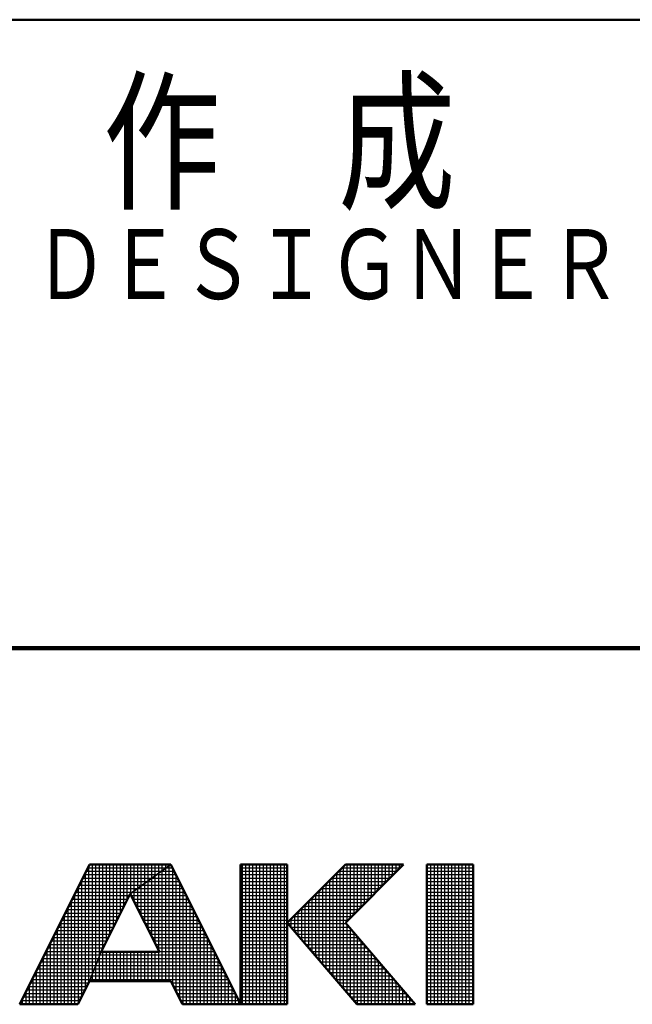
# Model space of a CAD drawing. Units: millimetres. Extents: x -1719 to -310, y -766 to 1305.
# Drawn here: x -1503 to -1485, y -747 to -719 of the extents above; entities that cross this region are included whole.
import ezdxf

# ---------------------------------------------------------------- set-up
doc = ezdxf.new("R2010")
doc.units = ezdxf.units.MM
doc.header["$LTSCALE"] = 1.169291
doc.layers.add('NoLayerName_001', color=7, linetype='Continuous')
doc.styles.get("Standard").update_dxf_attribs({"font": 'txt', "bigfont": 'extfont2'})

msp = doc.modelspace()

# ---------------------------------------------------------------- linework, layer by layer
at = {"layer": 'NoLayerName_001', "color": 7, "linetype": 'Continuous', "lineweight": 50}
msp.add_line((-1530.4868, -718.904), (-1461.4868, -718.904), dxfattribs=at)
at = {"layer": 'NoLayerName_001', "color": 7, "linetype": 'Continuous', "lineweight": 100}
msp.add_line((-1697.9868, -736.904), (-1323.9868, -736.904), dxfattribs=at)
at = {"layer": 'NoLayerName_001', "color": 6, "linetype": 'Continuous', "lineweight": 25}
for p, q in [((-1502.7174, -747.1062), (-1500.7174, -743.1062)), ((-1500.7174, -743.1062), (-1498.3841, -743.1062)), ((-1500.6322, -746.2265), (-1500.6322, -743.1062)), ((-1500.5322, -745.9765), (-1500.5322, -743.1062)), ((-1500.4322, -745.7265), (-1500.4322, -743.1062)), ((-1500.3322, -745.5025), (-1500.3322, -743.1062)), ((-1500.2322, -745.3025), (-1500.2322, -743.1062)), ((-1500.1322, -745.1025), (-1500.1322, -743.1062)), ((-1500.0322, -744.9025), (-1500.0322, -743.1062)), ((-1499.9322, -744.7025), (-1499.9322, -743.1062)), ((-1499.8322, -744.5025), (-1499.8322, -743.1062)), ((-1499.7322, -744.3025), (-1499.7322, -743.1062)), ((-1499.6322, -744.1025), (-1499.6322, -743.1062)), ((-1498.3841, -743.1062), (-1499.5508, -743.9395)), ((-1499.5508, -743.9395), (-1498.3841, -743.1062)), ((-1499.5322, -743.9263), (-1499.5322, -743.1062)), ((-1499.4322, -743.8549), (-1499.4322, -743.1062)), ((-1499.3322, -743.7834), (-1499.3322, -743.1062)), ((-1499.2322, -743.712), (-1499.2322, -743.1062)), ((-1499.1322, -743.6406), (-1499.1322, -743.1062)), ((-1499.0322, -743.5691), (-1499.0322, -743.1062)), ((-1498.9322, -743.4977), (-1498.9322, -743.1062)), ((-1498.8322, -743.4263), (-1498.8322, -743.1062)), ((-1498.7322, -743.3549), (-1498.7322, -743.1062)), ((-1498.6322, -743.2834), (-1498.6322, -743.1062)), ((-1498.5322, -743.212), (-1498.5322, -743.1062)), ((-1498.4322, -743.1406), (-1498.4322, -743.1062)), ((-1498.3841, -743.1062), (-1496.3841, -747.1062)), ((-1496.3841, -747.1062), (-1496.3841, -743.1062)), ((-1496.3841, -743.1062), (-1495.0508, -743.1062)), ((-1496.3322, -747.1062), (-1496.3322, -743.1062)), ((-1496.2322, -747.1062), (-1496.2322, -743.1062)), ((-1496.1322, -747.1062), (-1496.1322, -743.1062)), ((-1496.0322, -747.1062), (-1496.0322, -743.1062)), ((-1495.9322, -747.1062), (-1495.9322, -743.1062)), ((-1495.8322, -747.1062), (-1495.8322, -743.1062)), ((-1495.7322, -747.1062), (-1495.7322, -743.1062)), ((-1495.6322, -747.1062), (-1495.6322, -743.1062)), ((-1495.5322, -747.1062), (-1495.5322, -743.1062)), ((-1495.4322, -747.1062), (-1495.4322, -743.1062)), ((-1495.3322, -747.1062), (-1495.3322, -743.1062)), ((-1495.2322, -747.1062), (-1495.2322, -743.1062)), ((-1495.1322, -747.1062), (-1495.1322, -743.1062)), ((-1495.0508, -743.1062), (-1495.0508, -747.1062)), ((-1495.0508, -744.7729), (-1493.3841, -743.1062)), ((-1493.3841, -743.1062), (-1491.7174, -743.1062)), ((-1491.7174, -743.1062), (-1493.3841, -744.7729)), ((-1493.3322, -744.721), (-1493.3322, -743.1062)), ((-1493.2322, -744.621), (-1493.2322, -743.1062)), ((-1493.1322, -744.521), (-1493.1322, -743.1062)), ((-1493.0322, -744.421), (-1493.0322, -743.1062)), ((-1492.9322, -744.321), (-1492.9322, -743.1062)), ((-1492.8322, -744.221), (-1492.8322, -743.1062)), ((-1492.7322, -744.121), (-1492.7322, -743.1062)), ((-1492.6322, -744.021), (-1492.6322, -743.1062)), ((-1492.5322, -743.921), (-1492.5322, -743.1062)), ((-1492.4322, -743.821), (-1492.4322, -743.1062)), ((-1492.3322, -743.721), (-1492.3322, -743.1062)), ((-1492.2322, -743.621), (-1492.2322, -743.1062)), ((-1492.1322, -743.521), (-1492.1322, -743.1062)), ((-1492.0322, -743.421), (-1492.0322, -743.1062)), ((-1491.9322, -743.321), (-1491.9322, -743.1062)), ((-1491.8322, -743.221), (-1491.8322, -743.1062)), ((-1491.7322, -743.121), (-1491.7322, -743.1062)), ((-1491.0508, -747.1062), (-1491.0508, -743.1062)), ((-1491.0508, -743.1062), (-1489.7174, -743.1062)), ((-1491.0322, -747.1062), (-1491.0322, -743.1062)), ((-1490.9322, -747.1062), (-1490.9322, -743.1062)), ((-1490.8322, -747.1062), (-1490.8322, -743.1062)), ((-1490.7322, -747.1062), (-1490.7322, -743.1062)), ((-1490.6322, -747.1062), (-1490.6322, -743.1062)), ((-1490.5322, -747.1062), (-1490.5322, -743.1062)), ((-1490.4322, -747.1062), (-1490.4322, -743.1062)), ((-1490.3322, -747.1062), (-1490.3322, -743.1062)), ((-1490.2322, -747.1062), (-1490.2322, -743.1062)), ((-1490.1322, -747.1062), (-1490.1322, -743.1062)), ((-1490.0322, -747.1062), (-1490.0322, -743.1062)), ((-1489.9322, -747.1062), (-1489.9322, -743.1062)), ((-1489.8322, -747.1062), (-1489.8322, -743.1062)), ((-1489.7322, -747.1062), (-1489.7322, -743.1062)), ((-1489.7174, -743.1062), (-1489.7174, -747.1062)), ((-1500.8607, -743.3926), (-1498.7852, -743.3926)), ((-1500.8322, -746.6691), (-1500.8322, -743.3358)), ((-1500.8107, -743.2926), (-1498.6452, -743.2926)), ((-1500.7607, -743.1926), (-1498.5052, -743.1926)), ((-1500.7322, -746.4691), (-1500.7322, -743.1358)), ((-1498.7852, -743.3926), (-1498.2409, -743.3926)), ((-1498.7322, -745.5678), (-1498.7322, -743.3549)), ((-1498.6452, -743.2926), (-1498.2909, -743.2926)), ((-1498.6322, -746.4395), (-1498.6322, -743.2834)), ((-1498.5322, -746.4395), (-1498.5322, -743.212)), ((-1498.5052, -743.1926), (-1498.3409, -743.1926)), ((-1498.4322, -746.4395), (-1498.4322, -743.1406)), ((-1498.3322, -746.5433), (-1498.3322, -743.2099)), ((-1498.2322, -746.7433), (-1498.2322, -743.4099)), ((-1496.3841, -743.1926), (-1495.0508, -743.1926)), ((-1496.3841, -743.2926), (-1495.0508, -743.2926)), ((-1496.3841, -743.3926), (-1495.0508, -743.3926)), ((-1493.6706, -743.3926), (-1492.0039, -743.3926)), ((-1493.6322, -746.4278), (-1493.6322, -743.3543)), ((-1493.5706, -743.2926), (-1491.9039, -743.2926)), ((-1493.5322, -746.5445), (-1493.5322, -743.2543)), ((-1493.4706, -743.1926), (-1491.8039, -743.1926)), ((-1493.4322, -746.6611), (-1493.4322, -743.1543)), ((-1491.0508, -743.1926), (-1489.7174, -743.1926)), ((-1491.0508, -743.2926), (-1489.7174, -743.2926)), ((-1491.0508, -743.3926), (-1489.7174, -743.3926)), ((-1501.0107, -743.6926), (-1499.2052, -743.6926)), ((-1500.9607, -743.5926), (-1499.0652, -743.5926)), ((-1500.9322, -746.8691), (-1500.9322, -743.5358)), ((-1500.9107, -743.4926), (-1498.9252, -743.4926)), ((-1499.2052, -743.6926), (-1498.0909, -743.6926)), ((-1499.1322, -744.7721), (-1499.1322, -743.6406)), ((-1499.0652, -743.5926), (-1498.1409, -743.5926)), ((-1499.0322, -744.971), (-1499.0322, -743.5691)), ((-1498.9322, -745.1699), (-1498.9322, -743.4977)), ((-1498.9252, -743.4926), (-1498.1909, -743.4926)), ((-1498.8322, -745.3689), (-1498.8322, -743.4263)), ((-1498.1322, -746.9433), (-1498.1322, -743.6099)), ((-1496.3841, -743.4926), (-1495.0508, -743.4926)), ((-1496.3841, -743.5926), (-1495.0508, -743.5926)), ((-1496.3841, -743.6926), (-1495.0508, -743.6926)), ((-1493.9706, -743.6926), (-1492.3039, -743.6926)), ((-1493.9322, -746.0778), (-1493.9322, -743.6543)), ((-1493.8706, -743.5926), (-1492.2039, -743.5926)), ((-1493.8322, -746.1945), (-1493.8322, -743.5543)), ((-1493.7706, -743.4926), (-1492.1039, -743.4926)), ((-1493.7322, -746.3111), (-1493.7322, -743.4543)), ((-1491.0508, -743.4926), (-1489.7174, -743.4926)), ((-1491.0508, -743.5926), (-1489.7174, -743.5926)), ((-1491.0508, -743.6926), (-1489.7174, -743.6926)), ((-1501.1322, -747.1062), (-1501.1322, -743.9358)), ((-1501.1107, -743.8926), (-1499.4852, -743.8926)), ((-1501.0607, -743.7926), (-1499.3452, -743.7926)), ((-1501.0322, -747.0691), (-1501.0322, -743.7358)), ((-1499.5508, -743.9395), (-1500.3841, -745.6062)), ((-1498.7129, -745.6062), (-1499.5508, -743.9395)), ((-1499.5322, -743.9764), (-1499.5322, -743.9263)), ((-1499.4852, -743.8926), (-1497.9909, -743.8926)), ((-1499.4322, -744.1753), (-1499.4322, -743.8549)), ((-1499.3452, -743.7926), (-1498.0409, -743.7926)), ((-1499.3322, -744.3742), (-1499.3322, -743.7834)), ((-1499.2322, -744.5732), (-1499.2322, -743.712)), ((-1498.0322, -747.1062), (-1498.0322, -743.8099)), ((-1496.3841, -743.7926), (-1495.0508, -743.7926)), ((-1496.3841, -743.8926), (-1495.0508, -743.8926)), ((-1494.2322, -745.7278), (-1494.2322, -743.9543)), ((-1494.1706, -743.8926), (-1492.5039, -743.8926)), ((-1494.1322, -745.8445), (-1494.1322, -743.8543)), ((-1494.0706, -743.7926), (-1492.4039, -743.7926)), ((-1494.0322, -745.9611), (-1494.0322, -743.7543)), ((-1491.0508, -743.7926), (-1489.7174, -743.7926)), ((-1491.0508, -743.8926), (-1489.7174, -743.8926)), ((-1501.2607, -744.1926), (-1499.6773, -744.1926)), ((-1501.2322, -747.1062), (-1501.2322, -744.1358)), ((-1501.2107, -744.0926), (-1499.6273, -744.0926)), ((-1501.1607, -743.9926), (-1499.5773, -743.9926)), ((-1499.5241, -743.9926), (-1497.9409, -743.9926)), ((-1499.4738, -744.0926), (-1497.8909, -744.0926)), ((-1499.4235, -744.1926), (-1497.8409, -744.1926)), ((-1497.9322, -747.1062), (-1497.9322, -744.0099)), ((-1497.8322, -747.1062), (-1497.8322, -744.2099)), ((-1496.3841, -743.9926), (-1495.0508, -743.9926)), ((-1496.3841, -744.0926), (-1495.0508, -744.0926)), ((-1496.3841, -744.1926), (-1495.0508, -744.1926)), ((-1494.5322, -745.3778), (-1494.5322, -744.2543)), ((-1494.4706, -744.1926), (-1492.8039, -744.1926)), ((-1494.4322, -745.4945), (-1494.4322, -744.1543)), ((-1494.3706, -744.0926), (-1492.7039, -744.0926)), ((-1494.3322, -745.6111), (-1494.3322, -744.0543)), ((-1494.2706, -743.9926), (-1492.6039, -743.9926)), ((-1491.0508, -743.9926), (-1489.7174, -743.9926)), ((-1491.0508, -744.0926), (-1489.7174, -744.0926)), ((-1491.0508, -744.1926), (-1489.7174, -744.1926)), ((-1501.4322, -747.1062), (-1501.4322, -744.5358)), ((-1501.4107, -744.4926), (-1499.8273, -744.4926)), ((-1501.3607, -744.3926), (-1499.7773, -744.3926)), ((-1501.3322, -747.1062), (-1501.3322, -744.3358)), ((-1501.3107, -744.2926), (-1499.7273, -744.2926)), ((-1499.3733, -744.2926), (-1497.7909, -744.2926)), ((-1499.323, -744.3926), (-1497.7409, -744.3926)), ((-1499.2727, -744.4926), (-1497.6909, -744.4926)), ((-1497.7322, -747.1062), (-1497.7322, -744.4099)), ((-1496.3841, -744.2926), (-1495.0508, -744.2926)), ((-1496.3841, -744.3926), (-1495.0508, -744.3926)), ((-1496.3841, -744.4926), (-1495.0508, -744.4926)), ((-1494.7706, -744.4926), (-1493.1039, -744.4926)), ((-1494.7322, -745.1445), (-1494.7322, -744.4543)), ((-1494.6706, -744.3926), (-1493.0039, -744.3926)), ((-1494.6322, -745.2611), (-1494.6322, -744.3543)), ((-1494.5706, -744.2926), (-1492.9039, -744.2926)), ((-1491.0508, -744.2926), (-1489.7174, -744.2926)), ((-1491.0508, -744.3926), (-1489.7174, -744.3926)), ((-1491.0508, -744.4926), (-1489.7174, -744.4926)), ((-1501.5607, -744.7926), (-1499.9773, -744.7926)), ((-1501.5322, -747.1062), (-1501.5322, -744.7358)), ((-1501.5107, -744.6926), (-1499.9273, -744.6926)), ((-1501.4607, -744.5926), (-1499.8773, -744.5926)), ((-1499.2225, -744.5926), (-1497.6409, -744.5926)), ((-1499.1722, -744.6926), (-1497.5909, -744.6926)), ((-1499.1219, -744.7926), (-1497.5409, -744.7926)), ((-1497.6322, -747.1062), (-1497.6322, -744.6099)), ((-1497.5322, -747.1062), (-1497.5322, -744.8099)), ((-1496.3841, -744.5926), (-1495.0508, -744.5926)), ((-1496.3841, -744.6926), (-1495.0508, -744.6926)), ((-1496.3841, -744.7926), (-1495.0508, -744.7926)), ((-1493.0508, -747.1062), (-1495.0508, -744.7729)), ((-1495.0338, -744.7926), (-1493.3671, -744.7926)), ((-1495.0322, -744.7945), (-1495.0322, -744.7543)), ((-1494.9706, -744.6926), (-1493.3039, -744.6926)), ((-1494.9322, -744.9111), (-1494.9322, -744.6543)), ((-1494.8706, -744.5926), (-1493.2039, -744.5926)), ((-1494.8322, -745.0278), (-1494.8322, -744.5543)), ((-1493.3841, -744.7729), (-1491.3841, -747.1062)), ((-1491.0508, -744.5926), (-1489.7174, -744.5926)), ((-1491.0508, -744.6926), (-1489.7174, -744.6926)), ((-1491.0508, -744.7926), (-1489.7174, -744.7926)), ((-1501.7107, -745.0926), (-1500.1273, -745.0926)), ((-1501.6607, -744.9926), (-1500.0773, -744.9926)), ((-1501.6322, -747.1062), (-1501.6322, -744.9358)), ((-1501.6107, -744.8926), (-1500.0273, -744.8926)), ((-1499.0716, -744.8926), (-1497.4909, -744.8926)), ((-1499.0214, -744.9926), (-1497.4409, -744.9926)), ((-1498.9711, -745.0926), (-1497.3909, -745.0926)), ((-1497.4322, -747.1062), (-1497.4322, -745.0099)), ((-1496.3841, -744.8926), (-1495.0508, -744.8926)), ((-1496.3841, -744.9926), (-1495.0508, -744.9926)), ((-1496.3841, -745.0926), (-1495.0508, -745.0926)), ((-1494.9481, -744.8926), (-1493.2814, -744.8926)), ((-1494.8624, -744.9926), (-1493.1957, -744.9926)), ((-1494.7767, -745.0926), (-1493.11, -745.0926)), ((-1493.3322, -746.7778), (-1493.3322, -744.8334)), ((-1493.2322, -746.8945), (-1493.2322, -744.95)), ((-1493.1322, -747.0111), (-1493.1322, -745.0667)), ((-1491.0508, -744.8926), (-1489.7174, -744.8926)), ((-1491.0508, -744.9926), (-1489.7174, -744.9926)), ((-1491.0508, -745.0926), (-1489.7174, -745.0926)), ((-1501.8322, -747.1062), (-1501.8322, -745.3358)), ((-1501.8107, -745.2926), (-1500.2273, -745.2926)), ((-1501.7607, -745.1926), (-1500.1773, -745.1926)), ((-1501.7322, -747.1062), (-1501.7322, -745.1358)), ((-1498.9208, -745.1926), (-1497.3409, -745.1926)), ((-1498.8706, -745.2926), (-1497.2909, -745.2926)), ((-1497.3322, -747.1062), (-1497.3322, -745.2099)), ((-1496.3841, -745.1926), (-1495.0508, -745.1926)), ((-1496.3841, -745.2926), (-1495.0508, -745.2926)), ((-1494.691, -745.1926), (-1493.0243, -745.1926)), ((-1494.6052, -745.2926), (-1492.9386, -745.2926)), ((-1493.0322, -747.1062), (-1493.0322, -745.1834)), ((-1492.9322, -747.1062), (-1492.9322, -745.3)), ((-1491.0508, -745.1926), (-1489.7174, -745.1926)), ((-1491.0508, -745.2926), (-1489.7174, -745.2926)), ((-1501.9607, -745.5926), (-1500.3773, -745.5926)), ((-1501.9322, -747.1062), (-1501.9322, -745.5358)), ((-1501.9107, -745.4926), (-1500.3273, -745.4926)), ((-1501.8607, -745.3926), (-1500.2773, -745.3926)), ((-1500.3841, -745.6062), (-1500.7174, -746.4395)), ((-1500.7174, -746.4395), (-1500.3841, -745.6062)), ((-1500.7174, -746.4395), (-1500.3841, -745.6062)), ((-1500.3841, -745.6062), (-1498.7129, -745.6062)), ((-1500.3322, -746.4395), (-1500.3322, -745.6062)), ((-1500.2322, -746.4395), (-1500.2322, -745.6062)), ((-1500.1322, -746.4395), (-1500.1322, -745.6062)), ((-1500.0322, -746.4395), (-1500.0322, -745.6062)), ((-1499.9322, -746.4395), (-1499.9322, -745.6062)), ((-1499.8322, -746.4395), (-1499.8322, -745.6062)), ((-1499.7322, -746.4395), (-1499.7322, -745.6062)), ((-1499.6322, -746.4395), (-1499.6322, -745.6062)), ((-1499.5322, -746.4395), (-1499.5322, -745.6062)), ((-1499.4322, -746.4395), (-1499.4322, -745.6062)), ((-1499.3322, -746.4395), (-1499.3322, -745.6062)), ((-1499.2322, -746.4395), (-1499.2322, -745.6062)), ((-1499.1322, -746.4395), (-1499.1322, -745.6062)), ((-1499.0322, -746.4395), (-1499.0322, -745.6062)), ((-1498.9322, -746.4395), (-1498.9322, -745.6062)), ((-1498.8322, -746.4395), (-1498.8322, -745.6062)), ((-1498.8203, -745.3926), (-1497.2409, -745.3926)), ((-1498.77, -745.4926), (-1497.1909, -745.4926)), ((-1498.7322, -746.4395), (-1498.7322, -745.6062)), ((-1498.7197, -745.5926), (-1497.1409, -745.5926)), ((-1497.2322, -747.1062), (-1497.2322, -745.4099)), ((-1497.1322, -747.1062), (-1497.1322, -745.6099)), ((-1496.3841, -745.3926), (-1495.0508, -745.3926)), ((-1496.3841, -745.4926), (-1495.0508, -745.4926)), ((-1496.3841, -745.5926), (-1495.0508, -745.5926)), ((-1494.5195, -745.3926), (-1492.8529, -745.3926)), ((-1494.4338, -745.4926), (-1492.7671, -745.4926)), ((-1494.3481, -745.5926), (-1492.6814, -745.5926)), ((-1492.8322, -747.1062), (-1492.8322, -745.4167)), ((-1492.7322, -747.1062), (-1492.7322, -745.5334)), ((-1492.6322, -747.1062), (-1492.6322, -745.65)), ((-1491.0508, -745.3926), (-1489.7174, -745.3926)), ((-1491.0508, -745.4926), (-1489.7174, -745.4926)), ((-1491.0508, -745.5926), (-1489.7174, -745.5926)), ((-1502.1322, -747.1062), (-1502.1322, -745.9358)), ((-1502.1107, -745.8926), (-1500.4987, -745.8926)), ((-1502.0607, -745.7926), (-1500.4587, -745.7926)), ((-1502.0322, -747.1062), (-1502.0322, -745.7358)), ((-1502.0107, -745.6926), (-1500.4187, -745.6926)), ((-1500.4987, -745.8926), (-1496.9909, -745.8926)), ((-1500.4587, -745.7926), (-1497.0409, -745.7926)), ((-1500.4322, -746.4395), (-1500.4322, -745.7265)), ((-1500.4187, -745.6926), (-1497.0909, -745.6926)), ((-1497.0322, -747.1062), (-1497.0322, -745.8099)), ((-1496.3841, -745.6926), (-1495.0508, -745.6926)), ((-1496.3841, -745.7926), (-1495.0508, -745.7926)), ((-1496.3841, -745.8926), (-1495.0508, -745.8926)), ((-1494.2624, -745.6926), (-1492.5957, -745.6926)), ((-1494.1767, -745.7926), (-1492.51, -745.7926)), ((-1494.091, -745.8926), (-1492.4243, -745.8926)), ((-1492.5322, -747.1062), (-1492.5322, -745.7667)), ((-1492.4322, -747.1062), (-1492.4322, -745.8834)), ((-1491.0508, -745.6926), (-1489.7174, -745.6926)), ((-1491.0508, -745.7926), (-1489.7174, -745.7926)), ((-1491.0508, -745.8926), (-1489.7174, -745.8926)), ((-1502.2607, -746.1926), (-1500.6187, -746.1926)), ((-1502.2322, -747.1062), (-1502.2322, -746.1358)), ((-1502.2107, -746.0926), (-1500.5787, -746.0926)), ((-1502.1607, -745.9926), (-1500.5387, -745.9926)), ((-1500.6322, -746.4395), (-1500.6322, -746.2265)), ((-1500.6187, -746.1926), (-1496.8409, -746.1926)), ((-1500.5787, -746.0926), (-1496.8909, -746.0926)), ((-1500.5387, -745.9926), (-1496.9409, -745.9926)), ((-1500.5322, -746.4395), (-1500.5322, -745.9765)), ((-1496.9322, -747.1062), (-1496.9322, -746.0099)), ((-1496.8322, -747.1062), (-1496.8322, -746.2099)), ((-1496.3841, -745.9926), (-1495.0508, -745.9926)), ((-1496.3841, -746.0926), (-1495.0508, -746.0926)), ((-1496.3841, -746.1926), (-1495.0508, -746.1926)), ((-1494.0052, -745.9926), (-1492.3386, -745.9926)), ((-1493.9195, -746.0926), (-1492.2529, -746.0926)), ((-1493.8338, -746.1926), (-1492.1671, -746.1926)), ((-1492.3322, -747.1062), (-1492.3322, -746)), ((-1492.2322, -747.1062), (-1492.2322, -746.1167)), ((-1491.0508, -745.9926), (-1489.7174, -745.9926)), ((-1491.0508, -746.0926), (-1489.7174, -746.0926)), ((-1491.0508, -746.1926), (-1489.7174, -746.1926)), ((-1502.4107, -746.4926), (-1500.744, -746.4926)), ((-1502.3607, -746.3926), (-1500.6987, -746.3926)), ((-1502.3322, -747.1062), (-1502.3322, -746.3358)), ((-1502.3107, -746.2926), (-1500.6587, -746.2926)), ((-1500.7174, -746.4395), (-1501.0508, -747.1062)), ((-1498.3841, -746.4395), (-1500.7174, -746.4395)), ((-1500.6987, -746.3926), (-1496.7409, -746.3926)), ((-1500.6587, -746.2926), (-1496.7909, -746.2926)), ((-1498.0508, -747.1062), (-1498.3841, -746.4395)), ((-1498.3576, -746.4926), (-1496.6909, -746.4926)), ((-1496.7322, -747.1062), (-1496.7322, -746.4099)), ((-1496.3841, -746.2926), (-1495.0508, -746.2926)), ((-1496.3841, -746.3926), (-1495.0508, -746.3926)), ((-1496.3841, -746.4926), (-1495.0508, -746.4926)), ((-1493.7481, -746.2926), (-1492.0814, -746.2926)), ((-1493.6624, -746.3926), (-1491.9957, -746.3926)), ((-1493.5767, -746.4926), (-1491.91, -746.4926)), ((-1492.1322, -747.1062), (-1492.1322, -746.2334)), ((-1492.0322, -747.1062), (-1492.0322, -746.35)), ((-1491.9322, -747.1062), (-1491.9322, -746.4667)), ((-1491.0508, -746.2926), (-1489.7174, -746.2926)), ((-1491.0508, -746.3926), (-1489.7174, -746.3926)), ((-1491.0508, -746.4926), (-1489.7174, -746.4926)), ((-1502.5607, -746.7926), (-1500.894, -746.7926)), ((-1502.5322, -747.1062), (-1502.5322, -746.7358)), ((-1502.5107, -746.6926), (-1500.844, -746.6926)), ((-1502.4607, -746.5926), (-1500.794, -746.5926)), ((-1502.4322, -747.1062), (-1502.4322, -746.5358)), ((-1498.3076, -746.5926), (-1496.6409, -746.5926)), ((-1498.2576, -746.6926), (-1496.5909, -746.6926)), ((-1498.2076, -746.7926), (-1496.5409, -746.7926)), ((-1496.6322, -747.1062), (-1496.6322, -746.6099)), ((-1496.3841, -746.5926), (-1495.0508, -746.5926)), ((-1496.3841, -746.6926), (-1495.0508, -746.6926)), ((-1496.3841, -746.7926), (-1495.0508, -746.7926)), ((-1493.491, -746.5926), (-1491.8243, -746.5926)), ((-1493.4052, -746.6926), (-1491.7386, -746.6926)), ((-1493.3195, -746.7926), (-1491.6529, -746.7926)), ((-1491.8322, -747.1062), (-1491.8322, -746.5834)), ((-1491.7322, -747.1062), (-1491.7322, -746.7)), ((-1491.0508, -746.5926), (-1489.7174, -746.5926)), ((-1491.0508, -746.6926), (-1489.7174, -746.6926)), ((-1491.0508, -746.7926), (-1489.7174, -746.7926)), ((-1502.6607, -746.9926), (-1500.994, -746.9926)), ((-1502.6322, -747.1062), (-1502.6322, -746.9358)), ((-1502.6107, -746.8926), (-1500.944, -746.8926)), ((-1498.1576, -746.8926), (-1496.4909, -746.8926)), ((-1498.1076, -746.9926), (-1496.4409, -746.9926)), ((-1496.5322, -747.1062), (-1496.5322, -746.8099)), ((-1496.4322, -747.1062), (-1496.4322, -747.0099)), ((-1496.3841, -746.8926), (-1495.0508, -746.8926)), ((-1496.3841, -746.9926), (-1495.0508, -746.9926)), ((-1493.2338, -746.8926), (-1491.5671, -746.8926)), ((-1493.1481, -746.9926), (-1491.4814, -746.9926)), ((-1491.6322, -747.1062), (-1491.6322, -746.8167)), ((-1491.5322, -747.1062), (-1491.5322, -746.9334)), ((-1491.4322, -747.1062), (-1491.4322, -747.05)), ((-1491.0508, -746.8926), (-1489.7174, -746.8926)), ((-1491.0508, -746.9926), (-1489.7174, -746.9926)), ((-1501.0508, -747.1062), (-1502.7174, -747.1062)), ((-1502.7107, -747.0926), (-1501.044, -747.0926)), ((-1498.0576, -747.0926), (-1496.3909, -747.0926)), ((-1496.3841, -747.1062), (-1498.0508, -747.1062)), ((-1496.3841, -747.0926), (-1495.0508, -747.0926)), ((-1495.0508, -747.1062), (-1496.3841, -747.1062)), ((-1493.0624, -747.0926), (-1491.3957, -747.0926)), ((-1491.3841, -747.1062), (-1493.0508, -747.1062)), ((-1491.0508, -747.0926), (-1489.7174, -747.0926)), ((-1489.7174, -747.1062), (-1491.0508, -747.1062))]:
    msp.add_line(p, q, dxfattribs=at)
at = {"layer": 'NoLayerName_001', "color": 6, "linetype": 'Continuous', "lineweight": 50}
for p, q in [((-1500.7174, -743.1062), (-1502.7174, -747.1062)), ((-1498.3841, -743.1062), (-1500.7174, -743.1062)), ((-1496.3841, -747.1062), (-1498.3841, -743.1062)), ((-1495.0508, -743.1062), (-1496.3841, -743.1062)), ((-1496.3841, -743.1062), (-1496.3841, -747.1062)), ((-1495.0508, -747.1062), (-1495.0508, -743.1062)), ((-1493.3841, -743.1062), (-1495.0508, -744.7729)), ((-1493.3841, -743.1062), (-1491.7174, -743.1062)), ((-1491.7174, -743.1062), (-1493.3841, -744.7729)), ((-1490.3841, -743.1062), (-1491.0508, -743.1062)), ((-1491.0508, -743.1062), (-1491.0508, -747.1062)), ((-1490.3841, -743.1062), (-1489.7174, -743.1062)), ((-1489.7174, -743.1062), (-1489.7174, -747.1062)), ((-1499.5508, -743.9395), (-1500.3841, -745.6062)), ((-1498.7129, -745.6062), (-1499.5508, -743.9395)), ((-1495.0508, -744.7729), (-1493.0508, -747.1062)), ((-1491.3841, -747.1062), (-1493.3841, -744.7729)), ((-1500.3841, -745.6062), (-1498.7129, -745.6062)), ((-1501.0508, -747.1062), (-1500.7174, -746.4395)), ((-1500.7174, -746.4395), (-1498.3841, -746.4395)), ((-1498.3841, -746.4395), (-1498.0508, -747.1062)), ((-1502.7174, -747.1062), (-1501.0508, -747.1062)), ((-1498.0508, -747.1062), (-1496.3841, -747.1062)), ((-1496.3841, -747.1062), (-1495.0508, -747.1062)), ((-1493.0508, -747.1062), (-1491.3841, -747.1062)), ((-1491.0508, -747.1062), (-1490.3841, -747.1062)), ((-1489.7174, -747.1062), (-1490.3841, -747.1062))]:
    msp.add_line(p, q, dxfattribs=at)

# ---------------------------------------------------------------- texts
at = {"layer": 'NoLayerName_001', "color": 7, "lineweight": 50, "attachment_point": 7, "line_spacing_factor": 0.6}
for s, insert, char_height, width in [('\\A1;\\W0.771565;\\T1.080056;作\u3000成', (-1500.3298, -724.004), 3.2, 10.2), ('\\A1;\\W0.771565;\\T0.864045;ＤＥＳＩＧＮＥＲ', (-1502.3012, -726.904), 2, 15.739925)]:
    msp.add_mtext(s, dxfattribs=dict(at, insert=insert, char_height=char_height, width=width))

doc.saveas('drawing.dxf')
